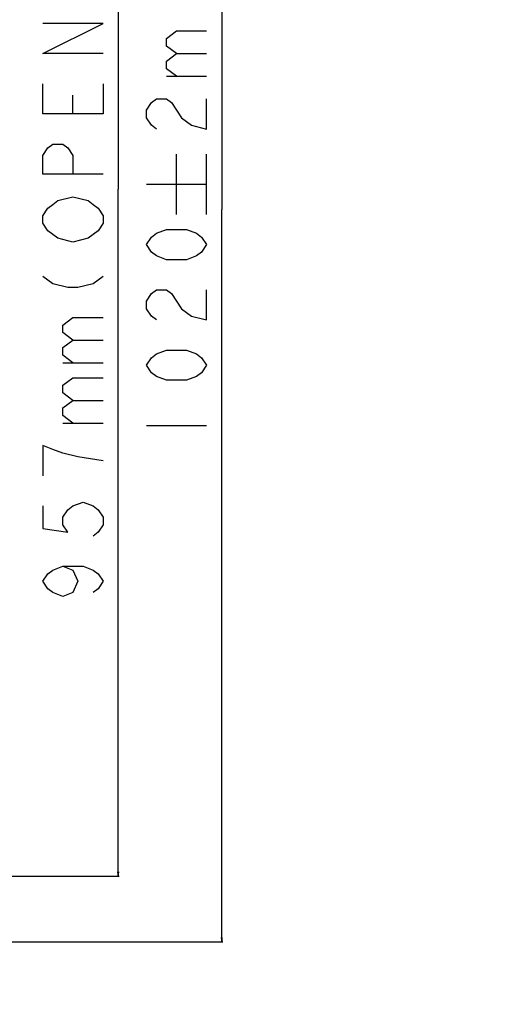
# Model space of a CAD drawing. Units: millimetres. Extents: x 0 to 6126, y 0 to 4341.
# Drawn here: x 2674 to 3000, y 1598 to 2283 of the extents above; entities that cross this region are included whole.
import ezdxf

# ---------------------------------------------------------------- set-up
doc = ezdxf.new("R2010")
doc.units = ezdxf.units.MM
doc.header["$LTSCALE"] = 336.91504
doc.layers.get('0').update_dxf_attribs({"linetype": 'CONTINUOUS'})
doc.layers.add('DEF_DRAFT_DIM', color=7, linetype='CONTINUOUS')
doc.layers.add('图框', color=7, linetype='CONTINUOUS')
doc.styles.add('TEXTSTYLE_2', font='txt')
doc.dimstyles.new('DIMSTYLE_1', dxfattribs={"dimtxt": 42, "dimasz": 3, "dimexe": 0.8, "dimexo": 0.2, "dimgap": 10.5, "dimtad": 1, "dimdsep": 46, "dimtxsty": 'TEXTSTYLE_2', "dimblk": 'OPEN', "dimblk1": 'OPEN', "dimblk2": 'OPEN', "dimcen": 0.09, "dimazin": 2, "dimtp": 0.1, "dimtm": 0.1, "dimtfac": 1, "dimtdec": 0, "dimtofl": 0, "dimtmove": 0, "dimatfit": 3, "dimldrblk": 'OPEN', "dimfxl": 1, "dimtolj": 1, "dimarcsym": 0})

# ---------------------------------------------------------------- blocks, each defined once
blk = doc.blocks.new('_OPEN')
at = {"color": 0, "linetype": 'ByBlock'}
for p, q in [((0, 0), (-1, 0.12)), ((-1, -0.12), (0, 0)), ((-1, 0), (0, 0))]:
    blk.add_line(p, q, dxfattribs=at)
blk = doc.blocks.new('*D6')
at = {"layer": 'DEF_DRAFT_DIM', "color": 7, "linetype": 'Continuous', "transparency": 16777216}
for p, q in [((2537.05, 2643.58), (2732.31, 2643.58)), ((2732.31, 2643.58), (2743.61, 2643.58)), ((2742.81, 2643.58), (2742.81, 2165.27)), ((2742.81, 1686.95), (2742.81, 2165.27)), ((2537.05, 1686.95), (2732.31, 1686.95)), ((2732.31, 1686.95), (2743.61, 1686.95))]:
    blk.add_line(p, q, dxfattribs=at)
at = {"layer": 'DEF_DRAFT_DIM', "color": 7, "linetype": 'Continuous', "transparency": 16777216, "xscale": 3, "yscale": 3, "zscale": 3}
for p, rotation in [((2742.81, 2643.58), 90), ((2742.81, 1686.95), 270)]:
    blk.add_blockref('_OPEN', p, dxfattribs=dict(at, rotation=rotation))
blk = doc.blocks.new('*D7')
at = {"layer": 'DEF_DRAFT_DIM', "color": 7, "linetype": 'Continuous', "transparency": 16777216}
for p, q in [((2546.89, 2661.43), (2804.43, 2661.43)), ((2804.43, 2661.43), (2815.73, 2661.43)), ((2814.93, 2661.43), (2814.93, 2151.27)), ((2814.93, 1641.11), (2814.93, 2151.27)), ((2542.3, 1641.11), (2804.43, 1641.11)), ((2804.43, 1641.11), (2815.73, 1641.11))]:
    blk.add_line(p, q, dxfattribs=at)
at = {"layer": 'DEF_DRAFT_DIM', "color": 7, "linetype": 'Continuous', "transparency": 16777216, "xscale": 3, "yscale": 3, "zscale": 3}
for p, rotation in [((2814.93, 2661.43), 90), ((2814.93, 1641.11), 270)]:
    blk.add_blockref('_OPEN', p, dxfattribs=dict(at, rotation=rotation))

msp = doc.modelspace()

# ---------------------------------------------------------------- hatches: boundary and pattern name
at = {"layer": '图框', "linetype": 'Continuous'}
h = msp.add_hatch(color=7, dxfattribs=at)
edge = h.paths.add_edge_path()
edge.add_line((0, 4340.938), (6125.728, 4340.938))
edge.add_line((16.412, 4324.526), (6109.316, 4324.526))
edge = h.paths.add_edge_path()
edge.add_line((6125.728, 4340.938), (6125.728, 0))
edge.add_line((6109.316, 4324.526), (6109.316, 16.412))

# ---------------------------------------------------------------- linework, layer by layer
at = {"layer": 'DEF_DRAFT_DIM', "color": 7, "linetype": 'Continuous'}
for p, q in [((2776.432, 2244.018), (2804.432, 2244.018)), ((2711.31, 2217.767), (2711.31, 2230.892)), ((2783.432, 2147.768), (2783.432, 2189.768)), ((2804.432, 2147.768), (2804.432, 2189.768)), ((2762.432, 2168.768), (2804.432, 2168.768)), ((2704.309, 2044.517), (2732.309, 2044.517)), ((2704.309, 2002.517), (2732.309, 2002.517)), ((2762.432, 2000.768), (2804.432, 2000.768))]:
    msp.add_line(p, q, dxfattribs=at)
for points in [[(2732.309, 2259.767), (2690.31, 2259.767), (2732.309, 2280.767), (2690.31, 2280.767)], [(2783.432, 2259.768), (2776.432, 2265.018), (2776.432, 2270.268), (2783.432, 2275.518), (2804.432, 2275.518)], [(2783.432, 2244.018), (2776.432, 2249.268), (2776.432, 2254.518), (2783.432, 2259.768), (2804.432, 2259.768)], [(2732.309, 2238.767), (2732.309, 2217.767), (2690.31, 2217.767), (2690.31, 2238.767)], [(2769.432, 2207.268), (2765.932, 2209.893), (2762.432, 2215.143), (2762.432, 2220.393), (2765.932, 2225.643), (2769.432, 2228.268), (2776.432, 2228.268), (2779.932, 2225.643), (2783.432, 2220.393), (2786.932, 2215.143), (2793.932, 2209.893), (2804.432, 2207.268), (2804.432, 2228.268)], [(2732.309, 2175.767), (2690.31, 2175.767), (2690.31, 2188.892), (2693.809, 2194.142), (2697.309, 2196.767), (2704.309, 2196.767), (2707.809, 2194.142), (2711.31, 2188.892), (2711.31, 2175.767)], [(2728.809, 2136.392), (2721.809, 2131.142), (2711.31, 2128.517), (2700.81, 2131.142), (2697.309, 2133.767), (2693.809, 2136.392), (2690.31, 2141.642), (2690.31, 2146.892), (2693.809, 2152.142), (2697.309, 2154.767), (2700.81, 2157.392), (2711.31, 2160.017), (2721.809, 2157.392), (2725.309, 2154.767)], [(2725.309, 2154.767), (2728.809, 2152.142), (2732.309, 2146.892), (2732.309, 2141.642), (2728.809, 2136.392)], [(2804.432, 2126.768), (2800.932, 2121.518), (2797.432, 2118.893), (2790.432, 2116.268), (2776.432, 2116.268), (2769.432, 2118.893), (2765.932, 2121.518), (2762.432, 2126.768), (2765.932, 2132.018), (2769.432, 2134.643), (2776.432, 2137.268), (2790.432, 2137.268), (2797.432, 2134.643), (2800.932, 2132.018), (2804.432, 2126.768)], [(2690.31, 2104.892), (2697.309, 2099.642), (2707.809, 2097.017), (2714.809, 2097.017), (2725.309, 2099.642), (2732.309, 2104.892)], [(2769.432, 2074.268), (2765.932, 2076.893), (2762.432, 2082.143), (2762.432, 2087.393), (2765.932, 2092.643), (2769.432, 2095.268), (2776.432, 2095.268), (2779.932, 2092.643), (2783.432, 2087.393), (2786.932, 2082.143), (2793.932, 2076.893), (2804.432, 2074.268), (2804.432, 2095.268)], [(2711.31, 2060.267), (2704.309, 2065.517), (2704.309, 2070.767), (2711.31, 2076.017), (2732.309, 2076.017)], [(2711.31, 2044.517), (2704.309, 2049.767), (2704.309, 2055.017), (2711.31, 2060.267), (2732.309, 2060.267)], [(2804.432, 2042.768), (2800.932, 2037.518), (2797.432, 2034.893), (2790.432, 2032.268), (2776.432, 2032.268), (2769.432, 2034.893), (2765.932, 2037.518), (2762.432, 2042.768), (2765.932, 2048.018), (2769.432, 2050.643), (2776.432, 2053.268), (2790.432, 2053.268), (2797.432, 2050.643), (2800.932, 2048.018), (2804.432, 2042.768)], [(2711.31, 2018.267), (2704.309, 2023.517), (2704.309, 2028.767), (2711.31, 2034.017), (2732.309, 2034.017)], [(2711.31, 2002.517), (2704.309, 2007.767), (2704.309, 2013.017), (2711.31, 2018.267), (2732.309, 2018.267)], [(2732.309, 1976.267), (2714.809, 1978.892), (2704.309, 1981.517), (2697.309, 1984.142), (2690.31, 1986.767), (2690.31, 1965.767)], [(2690.31, 1944.767), (2690.31, 1929.017), (2707.809, 1926.392), (2704.309, 1931.642), (2704.309, 1936.892), (2707.809, 1942.142), (2711.31, 1944.767), (2718.309, 1947.392), (2725.309, 1944.767), (2728.809, 1942.142), (2732.309, 1936.892), (2732.309, 1931.642), (2728.809, 1926.392), (2725.309, 1923.767)], [(2704.309, 1902.767), (2711.31, 1900.142), (2714.809, 1892.267), (2711.31, 1884.392), (2704.309, 1881.767), (2697.309, 1884.392), (2693.809, 1887.017), (2690.31, 1892.267), (2693.809, 1897.517), (2697.309, 1900.142), (2704.309, 1902.767), (2718.309, 1902.767), (2725.309, 1900.142), (2728.809, 1897.517), (2732.309, 1892.267), (2728.809, 1887.017), (2725.309, 1884.392)]]:
    msp.add_lwpolyline(points, dxfattribs=at)

# ---------------------------------------------------------------- dimensions: what is measured, and where the dimension line sits
for base, p1, p2, angle, text, picture, middle in [((2814.932, 2661.426), (2542.097, 1641.11), (2546.687, 2661.426), 90, '1020%%p2mm', '*D7', (2814.932, 1979.768)), ((2742.809, 1686.954), (2536.847, 2643.581), (2536.847, 1686.954), 270, '957mm(OPENING)', '*D6', (2742.809, 1871.267))]:
    dim = msp.add_linear_dim(base=base, p1=p1, p2=p2, angle=angle, text=text, dimstyle='DIMSTYLE_1', dxfattribs=at)
    dim.commit()
    dim.dimension.update_dxf_attribs({"geometry": picture, "text_midpoint": middle, "dimtype": 160})

doc.saveas('drawing.dxf')
